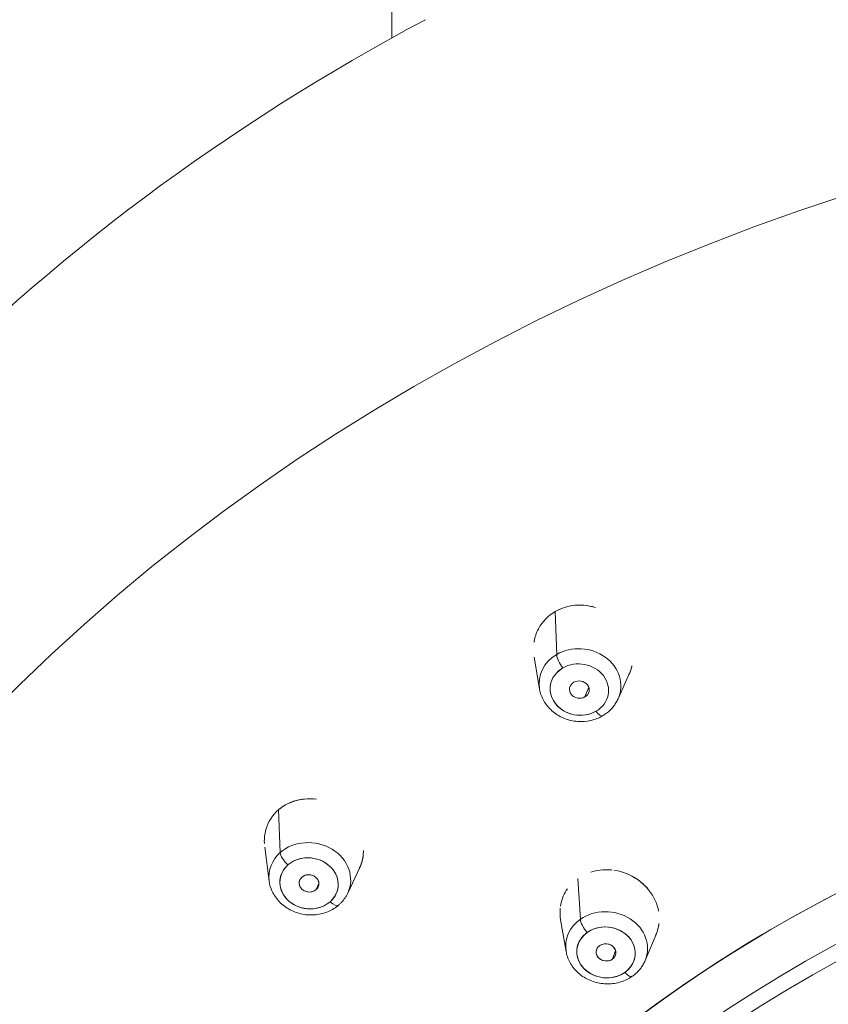
# Model space of a CAD drawing. Units: millimetres. Extents: x 0 to 1050, y 0 to 1485.
# Drawn here: x 281 to 301, y 971 to 996 of the extents above; entities that cross this region are included whole.
import ezdxf

# ---------------------------------------------------------------- set-up
doc = ezdxf.new("R2010")
doc.units = ezdxf.units.MM
doc.header["$LTSCALE"] = 5
doc.header["$PDMODE"] = 1
doc.header["$PDSIZE"] = -2
doc.layers.add('DIM', color=3, linetype='Continuous', lineweight=13)
doc.layers.add('MODEL', color=7, linetype='Continuous', lineweight=20)
doc.styles.add('ＭＳ ゴシック', font='msgothic.ttc', dxfattribs={"bigfont": 'ＭＳ ゴシック'})
doc.dimstyles.new('tfrom線あり', dxfattribs={"dimtxt": 12, "dimasz": 5, "dimexe": 0, "dimexo": 30, "dimgap": 10, "dimtad": 1, "dimdec": 0, "dimzin": 11, "dimdsep": 46, "dimtxsty": 'ＭＳ ゴシック', "dimblk": 'DOT', "dimcen": 0, "dimazin": 0, "dimtfac": 1, "dimtdec": 0, "dimtix": 1, "dimtofl": 0, "dimtmove": 0, "dimatfit": 0, "dimldrblk": 'DOT', "dimfxl": 1, "dimfrac": 2, "dimtolj": 1, "dimtzin": 11, "dimarcsym": 0})

# ---------------------------------------------------------------- blocks, each defined once
blk = doc.blocks.new('_DOT')
at = {"color": 0, "linetype": 'ByBlock', "lineweight": -2}
blk.add_line((-0.5, 0), (-1, 0), dxfattribs=at)
at = {"color": 0, "linetype": 'ByBlock', "lineweight": -2, "const_width": 0.5}
blk.add_lwpolyline([(-0.25, 0, 1), (0.25, 0, 1)], format="xyb", close=True, dxfattribs=at)
blk = doc.blocks.new('*D30')
at = {"layer": 'Defpoints', "color": 0, "transparency": 16777216}
for p in [(329.309, 1114.072), (329.309, 1014.933), (229.309, 795.924)]:
    blk.add_point(p, dxfattribs=at)
at = {"layer": 'DIM', "color": 0, "lineweight": -2, "transparency": 16777216}
for p, q in [((229.309, 825.924), (229.309, 1114.072)), ((234.309, 1114.072), (324.309, 1114.072)), ((329.309, 1044.933), (329.309, 1114.072))]:
    blk.add_line(p, q, dxfattribs=at)
at = {"layer": 'DIM', "color": 0, "lineweight": -2, "transparency": 16777216, "xscale": 5, "yscale": 5, "zscale": 5, "rotation": 180}
blk.add_blockref('_DOT', (229.309, 1114.072), dxfattribs=at)
at = {"layer": 'DIM', "color": 0, "lineweight": -2, "transparency": 16777216, "xscale": 5, "yscale": 5, "zscale": 5}
blk.add_blockref('_DOT', (329.309, 1114.072), dxfattribs=at)
at = {"layer": 'DIM', "color": 0, "transparency": 16777216, "insert": (279.309, 1130.072), "char_height": 12, "attachment_point": 5, "style": 'ＭＳ ゴシック'}
blk.add_mtext('\\A1;100', dxfattribs=at)

msp = doc.modelspace()

# ---------------------------------------------------------------- linework, layer by layer
at = {"layer": 'MODEL'}
for p, q in [((290.16383628, 995.32912832), (290.16383628, 1086.54961727)), ((294.64280498, 981.12755245), (294.64280045, 981.12768291)), ((294.64280045, 981.12768291), (294.64280497, 981.12755245)), ((294.24511826, 980.9849184), (294.28238929, 979.91138265)), ((294.28238929, 979.91138265), (294.24511826, 980.9849184)), ((294.0235707, 980.8158989), (294.0235384, 980.81606867)), ((293.85287446, 979.04749574), (293.71669133, 979.84311916)), ((295.81962946, 978.80079413), (296.09795546, 979.42556847)), ((294.99033307, 978.84913034), (295.08310103, 979.09653921)), ((295.08310103, 979.0965392), (294.99033307, 978.84913034)), ((287.8249427, 976.2732795), (287.82493375, 976.27348127)), ((287.82493375, 976.27348127), (287.8249427, 976.2732795)), ((287.32172445, 976.02374897), (287.36901183, 974.95739075)), ((287.36901183, 974.95739075), (287.32172445, 976.02374897)), ((287.09252751, 974.2459956), (286.98036373, 975.09213859)), ((289.056081, 973.94087456), (289.35243504, 974.57019128)), ((295.25063233, 974.50026216), (295.25063413, 974.50023095)), ((295.25063413, 974.50023095), (295.25063233, 974.50026216)), ((294.87451169, 973.28927172), (294.81548149, 974.31295564)), ((294.81548149, 974.31295564), (294.87451169, 973.28927172)), ((288.33543287, 974.18523298), (288.26721083, 974.03147163)), ((288.26721083, 974.03147163), (288.33543287, 974.18523298)), ((294.51880739, 972.48138398), (294.38145766, 973.27576385)), ((296.49411304, 972.25685155), (296.76733239, 972.90746686)), ((295.67530847, 972.29136388), (295.7556154, 972.50947952)), ((295.7556154, 972.50947952), (295.67530847, 972.29136387))]:
    msp.add_line(p, q, dxfattribs=at)
at = {"layer": 'MODEL', "extrusion": (0, 1e-16, -1)}
msp.add_ellipse((291.55695359, 994.73394029), major_axis=(-0.55709187, 1.04866047), ratio=0.0000106696, start_param=-0.0000000029, end_param=0.0001439109, dxfattribs=at)
at = {"layer": 'MODEL', "extrusion": (-2e-16, 0, -1)}
for centre, major_axis, ratio, start_param, end_param in [((320.00721464, 951.32946931), (-51.42490527, 0), 0.8347164431, -1.5143209727, 4.6559136263), ((320.0072861, 948.4845235), (-34.50064443, 0), 0.8347164431, -1.4872684304, 4.6288610861), ((320.0072861, 948.36879506), (-34.17725574, 0), 0.8347164431, -1.4872684301, 4.6288610846), ((295.70771877, 975.41902386), (-2.30580464, 0.00000104), 0.8347167073, -2.0490205996, -2.0488559973)]:
    msp.add_ellipse(centre, major_axis=major_axis, ratio=ratio, start_param=start_param, end_param=end_param, dxfattribs=at)
at = {"layer": 'MODEL'}
for centre, major_axis, ratio, start_param, end_param in [((320.00721464, 951.32946931), (51.42490526, 0), 0.8347164431, -1.5143209726, 4.6559136262), ((295.01937213, 982.29106439), (-1.15315695, -1.67040652), 0.0000254861, 0.0000040049, 0.0000983318), ((295.01937428, 980.86669806), (-0.99302793, 0.00000222), 0.8347164049, 0.0559623275, 0.0561840457), ((294.8650342, 979.15360274), (1.01755881, -0.12763837), 0.8773883458, -0.2599278731, 2.2858881924), ((294.8650342, 979.15360274), (-1.01755881, 0.12763837), 0.8773883458, -0.8557044618, 0.2599278731), ((294.4518867, 979.71381518), (0.14914053, -0.2567052), 0.3145859793, -2.6104115856, -1.1792415989), ((294.84977337, 979.03194034), (-0.72584943, 0.09104755), 0.8773883458, -7.1388897684, -0.8557044612), ((294.84977337, 979.03194034), (-0.24548015, 0.03079201), 0.8773883458, -0.8557044612, 2.2858881775), ((294.84977337, 979.03194034), (0.24548015, -0.03079201), 0.8773883458, -0.8557044612, 2.2858881775), ((295.28311625, 978.63272953), (0.14914053, -0.2567052), 0.314585982, -1.1792416012, 0), ((320.0072861, 948.48452374), (34.50064473, 0), 0.8347164431, -1.487268431, 4.6288610837), ((320.0072861, 948.36879506), (-34.17725574, 0), 0.8347164431, -1.5707963268, 1.4872684293), ((288.30404447, 977.47897855), (-1.16452202, -1.66487932), 0.0000129871, 0.0000020543, 0.0000502144), ((288.10823872, 974.31181444), (1.01337095, -0.15747001), 0.8698019095, -0.2503625271, 2.5131328375), ((288.10823872, 974.31181444), (-1.01337095, 0.15747001), 0.8698019095, -0.6284598167, 0.2503625271), ((287.58406055, 974.79246446), (0.19589392, -0.22308301), 0.3991288903, -2.6800747234, -1.2489047367), ((288.08887664, 974.18721316), (0.72286212, -0.11232719), 0.8698019095, -6.9116451233, -0.6284598161), ((288.08887664, 974.18721316), (-0.24446985, 0.03798873), 0.8698019095, -0.6284598161, 2.5131328375), ((288.08887664, 974.18721316), (0.24446985, -0.03798873), 0.8698019095, -0.6284598161, 2.5131328375), ((288.63867757, 973.87145393), (0.19589392, -0.22308301), 0.3991288903, -1.2489047367, 0), ((295.70772414, 975.4190362), (-1.27853097, -1.60173468), 0.0000167178, 0.0000028026, 0.0000660906), ((295.70771952, 974.20752927), (1.10464092, -0.00000043), 0.8347164958, -0.4246508327, -0.4242176797), ((295.70772014, 975.41901973), (2.30580165, 0.00000185), 0.8347159723, -1.0927377048, -1.0925731023), ((295.531203, 972.58679038), (1.01897095, -0.11582614), 0.86830634, -0.2485710832, 2.3654328364), ((295.531203, 972.58679038), (-1.01897095, 0.11582614), 0.86830634, -0.7761598277, 0.2485710832), ((295.06508388, 973.10825132), (0.17031908, -0.24317045), 0.353970283, -2.6212939168, -1.1901239301), ((295.5168855, 972.46083341), (0.72685674, -0.0826216), 0.86830634, -7.0593451349, -0.7761598278), ((295.5168855, 972.46083341), (-0.24582082, 0.02794238), 0.86830634, -0.7761598278, 2.3654328333), ((295.5168855, 972.46083341), (0.24582082, -0.02794238), 0.86830634, -0.7761598278, 2.3654328258), ((296.00195163, 972.10605731), (0.17031908, -0.24317045), 0.3539702793, -1.1901239264, 0)]:
    msp.add_ellipse(centre, major_axis=major_axis, ratio=ratio, start_param=start_param, end_param=end_param, dxfattribs=at)
at = {"layer": 'MODEL', "extrusion": (-2e-16, 1e-16, -1)}
msp.add_ellipse((295.01937892, 982.29107621), major_axis=(-1.15297497, -1.67050912), ratio=0.0000254868, start_param=-0.0000040054, end_param=0.000090321, dxfattribs=at)
at = {"layer": 'MODEL', "extrusion": (-3e-16, 0, -1)}
for centre, major_axis, ratio, start_param, end_param in [((295.01937428, 980.86669806), (-0.99302793, 0.00000222), 0.8347164049, -0.0561840457, -0.0559623275), ((294.8650342, 979.15360274), (1.01755881, -0.12763837), 0.8773883458, -2.2858881924, 0.2599278731), ((294.8650342, 979.15360274), (-1.01755881, 0.12763837), 0.8773883458, -0.2599278731, 0.8557044612), ((288.10823872, 974.31181444), (1.01337095, -0.15747001), 0.8698019095, -2.5131328375, 0.2503625271), ((288.10823872, 974.31181444), (-1.01337095, 0.15747001), 0.8698019095, -0.2503625271, 0.6284598161), ((295.70771908, 974.20752926), (-1.1046414, -0.00000012), 0.834716428, -2.7173745609, -2.7169414081), ((295.531203, 972.58679038), (1.01897095, -0.11582614), 0.86830634, -2.3654328265, 0.2485710832), ((295.531203, 972.58679038), (-1.01897095, 0.11582614), 0.86830634, -0.2485710832, 0.7761598278)]:
    msp.add_ellipse(centre, major_axis=major_axis, ratio=ratio, start_param=start_param, end_param=end_param, dxfattribs=at)
at = {"layer": 'MODEL', "extrusion": (-1e-16, -1e-16, -1)}
for centre, major_axis, ratio, start_param, end_param in [((294.4518867, 979.71381518), (-0.14914053, 0.2567052), 0.3145859793, -1.9623510547, -0.531181068), ((287.58406055, 974.79246446), (-0.19589392, 0.22308301), 0.3991288903, -1.8926879169, -0.4615179302), ((295.06508389, 973.10825132), (-0.17031908, 0.24317045), 0.3539702793, -1.9514687271, -0.5202987405)]:
    msp.add_ellipse(centre, major_axis=major_axis, ratio=ratio, start_param=start_param, end_param=end_param, dxfattribs=at)
at = {"layer": 'MODEL', "extrusion": (-1e-16, 0, -1)}
for centre, major_axis, ratio, start_param, end_param in [((294.84977337, 979.03194034), (0.72584943, -0.09104755), 0.8773883458, -2.2858881924, 0.8557044537), ((294.84977337, 979.03194034), (-0.72584943, 0.09104755), 0.8773883458, -2.2858881924, 0.8557044612), ((288.08887664, 974.18721316), (0.72286212, -0.11232719), 0.8698019095, -2.5131328375, 0.6284598161), ((288.08887664, 974.18721316), (-0.72286212, 0.11232719), 0.8698019095, -2.5131328375, 0.6284598161), ((295.5168855, 972.46083341), (-0.72685674, 0.0826216), 0.86830634, -2.3654328166, 0.7761598278), ((295.5168855, 972.46083341), (0.72685674, -0.0826216), 0.86830634, -2.3654328351, 0.7761598278)]:
    msp.add_ellipse(centre, major_axis=major_axis, ratio=ratio, start_param=start_param, end_param=end_param, dxfattribs=at)
at = {"layer": 'MODEL', "extrusion": (0, 0, -1)}
for centre, major_axis, ratio, start_param, end_param in [((294.84977337, 979.03194034), (0.24548015, -0.03079201), 0.8773883458, -8.5690734847, -2.2858881775), ((295.28311625, 978.63272953), (0.14914053, -0.2567052), 0.3145859793, 0, 1.1792415989), ((288.08887664, 974.18721316), (0.24446985, -0.03798873), 0.8698019095, -8.7963181446, -2.5131328375), ((288.63867757, 973.87145393), (0.19589392, -0.22308301), 0.3991288903, 0.0000000029, 1.2489047367), ((295.5168855, 972.46083341), (-0.24582082, 0.02794238), 0.86830634, -8.6486181405, -2.3654328333), ((296.00195162, 972.10605731), (0.17031908, -0.24317045), 0.3539702757, 0, 1.1901239227)]:
    msp.add_ellipse(centre, major_axis=major_axis, ratio=ratio, start_param=start_param, end_param=end_param, dxfattribs=at)
at = {"layer": 'MODEL', "extrusion": (-2e-16, -1e-16, -1)}
msp.add_ellipse((295.707717, 975.41901435), major_axis=(-1.27840239, -1.60178037), ratio=0.0000167184, start_param=-0.0000028022, end_param=0.0000604861, dxfattribs=at)
at = {"layer": 'MODEL'}
for points, knots in [([(265.91108431, 959.32691386), (266.1404629, 964.15027156), (267.31913324, 969.00266989), (271.37365029, 977.99527992), (274.28601979, 982.25259135), (281.55781774, 989.79801494), (286.05026648, 993.15329308), (290.99989242, 995.78254298)], [0.0064723373, 0.0064723373, 0.0064723373, 0.0064723373, 0.6918968024, 0.6918968024, 1.3721533466, 1.3721533466, 2.0712905937, 2.0712905937, 2.0712905937, 2.0712905937]), ([(294.24511826, 980.9849184), (294.50463689, 981.13569348), (294.82746127, 981.18486725), (295.14634213, 981.11302546), (295.16644974, 981.10849535), (295.18650554, 981.10347899), (295.20649626, 981.09798993)], [-1, -1, -1, -1, -0.75369403849, -0.75369403849, -0.75369403849, -0.73816277545, -0.73816277545, -0.73816277545, -0.73816277545]), ([(295.25577775, 981.08354022), (295.16001255, 981.11342101), (295.06095562, 981.13309184), (294.96061062, 981.14115838), (294.76561939, 981.15683335), (294.56576741, 981.12821765), (294.38562138, 981.05414655), (294.33714295, 981.03421355), (294.29013393, 981.0110716), (294.24511826, 980.9849184)], [0.74222061143, 0.74222061143, 0.74222061143, 0.74222061143, 0.81659139152, 0.81659139152, 0.81659139152, 0.96110931511, 0.96110931511, 0.96110931511, 1, 1, 1, 1]), ([(294.24511826, 980.9849184), (294.07814749, 980.88791176), (293.92458608, 980.73780447), (293.82508987, 980.54895764), (293.77359106, 980.45121133), (293.73657909, 980.34380294), (293.71693033, 980.23240477), (293.71616948, 980.22809112), (293.71543544, 980.22377346), (293.71472496, 980.21945122)], [0, 0, 0, 0, 0.15396704475, 0.15396704475, 0.15396704475, 0.23365972271, 0.23365972271, 0.23365972271, 0.23674564688, 0.23674564688, 0.23674564688, 0.23674564688]), ([(296.16169155, 979.61382894), (296.15986952, 979.60615539), (296.15796295, 979.59850732), (296.15597406, 979.59088742), (296.13929566, 979.52698862), (296.11720146, 979.46603289), (296.09026399, 979.40830299)], [-0.253053170232, -0.253053170232, -0.253053170232, -0.253053170232, -0.246609306577, -0.246609306577, -0.246609306577, -0.19257251095, -0.19257251095, -0.19257251095, -0.19257251095]), ([(295.43225678, 978.37602433), (295.33996356, 978.32240383), (295.23897225, 978.28338882), (295.02665238, 978.23571002), (294.91510503, 978.22789966), (294.69327712, 978.24494125), (294.58301266, 978.27013581), (294.37582766, 978.35167201), (294.27883283, 978.40786872), (294.10957013, 978.54590779), (294.03681715, 978.62719614), (293.9247205, 978.80579), (293.88427899, 978.90237659), (293.85834677, 979.01783181), (293.85541884, 979.03263073), (293.85287446, 979.04749574)], [0.9653192824, 0.9653192824, 0.9653192824, 0.9653192824, 1.2909117211, 1.2909117211, 1.6255892053, 1.6255892053, 1.9637743407, 1.9637743407, 2.3001672439, 2.3001672439, 2.62901243, 2.62901243, 2.9451112192, 2.9451112192, 2.9912796017, 2.9912796017, 2.9912796017, 2.9912796017]), ([(295.81962946, 978.80079413), (295.80379058, 978.76523969), (295.78558184, 978.7307464), (295.74483054, 978.66442444), (295.72228907, 978.6325959), (295.67334326, 978.57204543), (295.64693981, 978.54332324), (295.5907735, 978.48932859), (295.56101123, 978.46405566), (295.49864074, 978.41721539), (295.46603284, 978.39564754), (295.43225679, 978.37602434)], [0.36954269434, 0.36954269434, 0.36954269434, 0.36954269434, 0.48869801046, 0.48869801046, 0.60785332659, 0.60785332659, 0.72700864271, 0.72700864271, 0.84616395883, 0.84616395883, 0.96531927495, 0.96531927495, 0.96531927495, 0.96531927495]), ([(322.92056562, 919.33530447), (327.19442183, 919.62954779), (331.81781124, 920.63185147), (336.15009849, 922.48173347), (340.4448787, 924.3156), (344.42556219, 926.98066917), (347.54474105, 930.19299412), (350.04652644, 932.76948877), (351.99386569, 935.68365511), (353.29969138, 938.66577454), (354.70642946, 941.878348), (355.36917262, 945.14922015), (355.44592837, 948.20150985), (355.46139167, 948.81642779), (355.45416003, 949.42279002), (355.42371064, 950.0399585), (355.24178014, 953.7274463), (354.17842023, 957.71678517), (352.05156303, 961.47106734), (349.94399965, 965.19129247), (346.79334483, 968.65744425), (342.92626352, 971.3933321), (340.07532935, 973.41031482), (336.85002802, 975.03161384), (333.49999583, 976.18264943), (329.00962834, 977.72549215), (324.33559926, 978.41008201), (320.00596323, 978.41002308), (315.58428852, 978.4099629), (310.76516912, 977.68721488), (306.18367437, 976.06781651), (301.64387537, 974.46315612), (297.36528857, 971.97812753), (293.93132825, 968.86554213), (291.39982341, 966.57095387), (289.32649745, 963.94788786), (287.81090457, 961.20145942), (285.77933457, 957.52002114), (284.76747642, 953.64982989), (284.5894897, 950.03899298), (284.4559821, 947.33050912), (284.7493431, 944.58362042), (285.59210064, 941.73339118), (286.69327127, 938.00920171), (288.77220142, 934.23905341), (291.75320212, 930.95497701), (294.70853117, 927.69918226), (298.53640438, 924.94135682), (302.73028307, 922.98738191), (307.00994595, 920.99343919), (311.64269682, 919.84113141), (315.9753325, 919.42714073), (316.35051151, 919.39129174), (316.72352426, 919.36072144), (317.0940103, 919.33522472)], [-219.214446715, -219.214446715, -219.214446715, -219.214446715, -204.8513938073, -204.8513938073, -204.8513938073, -190.6126898728, -190.6126898728, -190.6126898728, -179.192318357, -179.192318357, -179.192318357, -166.8893964153, -166.8893964153, -166.8893964153, -164.4108350362, -164.4108350362, -164.4108350362, -149.6018078645, -149.6018078645, -149.6018078645, -134.927121103, -134.927121103, -134.927121103, -124.1084797007, -124.1084797007, -124.1084797007, -109.6072233575, -109.6072233575, -109.6072233575, -94.797701731, -94.797701731, -94.797701731, -80.1229601949, -80.1229601949, -80.1229601949, -69.304786464, -69.304786464, -69.304786464, -54.8036116787, -54.8036116787, -54.8036116787, -43.9263001457, -43.9263001457, -43.9263001457, -29.7136998308, -29.7136998308, -29.7136998308, -15.6234949378, -15.6234949378, -15.6234949378, -1.2450802989, -1.2450802989, -1.2450802989, 0, 0, 0, 0]), ([(317.0940103, 919.33522472), (312.82241312, 919.62919465), (308.23964293, 920.62035426), (303.91363404, 922.46030713), (299.72894155, 924.24015483), (295.81854375, 926.81877312), (292.72268482, 929.93440436), (289.76184135, 932.91415783), (287.56010009, 936.36168447), (286.23165822, 939.84263662), (285.3494254, 942.1543751), (284.84144078, 944.47798138), (284.65001029, 946.70989431), (284.55319002, 947.8387344), (284.53474055, 948.92822664), (284.58949368, 950.03900404), (284.77127145, 953.72673243), (285.8243621, 957.6857089), (287.94203231, 961.43637129), (289.98790234, 965.05986646), (293.03378982, 968.46153228), (296.7806229, 971.17413733), (300.6571548, 973.98064079), (305.25317463, 976.02857162), (309.9016174, 977.18246796), (313.31899045, 978.03077231), (316.75671326, 978.41001269), (320.00596321, 978.41005717), (321.65309609, 978.41007972), (323.34693468, 978.31396481), (325.06376126, 978.10742377), (329.59784087, 977.56195603), (334.30339221, 976.21623603), (338.56052732, 974.0334435), (342.72219464, 971.89960089), (346.42140853, 968.97112854), (349.19583747, 965.61008421), (352.08387314, 962.11141257), (353.95872403, 958.17470401), (354.83019872, 954.34776013), (355.16221739, 952.88975243), (355.35431239, 951.4464642), (355.42370516, 950.03997372), (355.49493873, 948.59617294), (355.44374049, 947.17338988), (355.25448649, 945.68981982), (354.79053484, 942.05288346), (353.44877916, 938.20256043), (351.11074114, 934.63214806), (348.83799662, 931.16144522), (345.62458379, 927.98424582), (341.84198503, 925.51529325), (337.91443572, 922.95172953), (333.40905682, 921.16567717), (328.9743715, 920.19769193), (326.92616276, 919.75061719), (324.89228677, 919.47105209), (322.92056562, 919.33530448)], [0, 0, 0, 0, 14.3554167889, 14.3554167889, 14.3554167889, 28.2418895878, 28.2418895878, 28.2418895878, 41.5227506333, 41.5227506333, 41.5227506333, 50.3427160873, 50.3427160873, 50.3427160873, 54.8036116787, 54.8036116787, 54.8036116787, 69.6135738029, 69.6135738029, 69.6135738029, 83.9214001516, 83.9214001516, 83.9214001516, 98.7245002876, 98.7245002876, 98.7245002876, 109.6072233575, 109.6072233575, 109.6072233575, 115.1239706776, 115.1239706776, 115.1239706776, 129.6935095617, 129.6935095617, 129.6935095617, 143.9363212484, 143.9363212484, 143.9363212484, 158.762344537, 158.762344537, 158.762344537, 164.4108350362, 164.4108350362, 164.4108350362, 170.209164393, 170.209164393, 170.209164393, 184.4236294793, 184.4236294793, 184.4236294793, 198.2411326423, 198.2411326423, 198.2411326423, 212.5881275452, 212.5881275452, 212.5881275452, 219.214446715, 219.214446715, 219.214446715, 219.214446715]), ([(287.32172445, 976.02374897), (287.53986034, 976.21529872), (287.8398027, 976.31704979), (288.16079572, 976.2995764), (288.18157074, 976.2984455), (288.20239305, 976.29680469), (288.22324603, 976.29466609)], [-1, -1, -1, -1, -0.75432636372, -0.75432636372, -0.75432636372, -0.73842609897, -0.73842609897, -0.73842609897, -0.73842609897]), ([(288.27210142, 976.28882833), (288.17384642, 976.30223672), (288.07456952, 976.30507236), (287.97648756, 976.2962997), (287.78586254, 976.27924979), (287.59986167, 976.21788932), (287.44227879, 976.11515737), (287.39985999, 976.08750357), (287.35952264, 976.05694036), (287.32172445, 976.02374897)], [0.74222075011, 0.74222075011, 0.74222075011, 0.74222075011, 0.81657955601, 0.81657955601, 0.81657955601, 0.96109795472, 0.96109795472, 0.96109795472, 1, 1, 1, 1]), ([(287.32172445, 976.02374897), (287.18156552, 975.90067245), (287.06525409, 975.72765774), (287.00913234, 975.52560171), (286.98008396, 975.42101836), (286.96699966, 975.30935765), (286.97139514, 975.19666472), (286.97156535, 975.19230094), (286.97176219, 975.18793768), (286.97198264, 975.18357384)], [0, 0, 0, 0, 0.15396702834, 0.15396702834, 0.15396702834, 0.23365972272, 0.23365972272, 0.23365972272, 0.23674564754, 0.23674564754, 0.23674564754, 0.23674564754]), ([(289.4508872, 974.99773332), (289.45075098, 974.98933799), (289.4505156, 974.9809539), (289.45018274, 974.97258452), (289.44416562, 974.8212941), (289.40710631, 974.68053186), (289.34529443, 974.55502799)], [-0.25282106503, -0.25282106503, -0.25282106503, -0.25282106503, -0.24593257186, -0.24593257186, -0.24593257186, -0.12141167288, -0.12141167288, -0.12141167288, -0.12141167288]), ([(289.35243504, 974.57019128), (289.36755106, 974.60236864), (289.380975, 974.63517437), (289.39259601, 974.66842952), (289.43063706, 974.77728931), (289.45018254, 974.89112363), (289.45100777, 975.00676354)], [0.11827700639, 0.11827700639, 0.11827700639, 0.11827700639, 0.14900637728, 0.14900637728, 0.14900637728, 0.24959808477, 0.24959808477, 0.24959808477, 0.24959808477]), ([(295.13732414, 974.47043287), (295.28699778, 974.51741644), (295.45220759, 974.53797908), (295.62503774, 974.52450018), (295.63954141, 974.52336905), (295.65416633, 974.52198193), (295.66890651, 974.52034279)], [-0.89129193113, -0.89129193113, -0.89129193113, -0.89129193113, -0.75372791875, -0.75372791875, -0.75372791875, -0.74218373064, -0.74218373064, -0.74218373064, -0.74218373064]), ([(296.57447201, 974.03650128), (296.48972529, 974.13920507), (296.38872417, 974.22847549), (296.27837876, 974.30089947), (296.11387195, 974.40887168), (295.92915615, 974.47986765), (295.73888924, 974.51082752), (295.73538897, 974.51139708), (295.7318863, 974.51195309), (295.72838181, 974.5124955)], [0.50119108987, 0.50119108987, 0.50119108987, 0.50119108987, 0.60173751377, 0.60173751377, 0.60173751377, 0.75163564532, 0.75163564532, 0.75163564532, 0.7543932659, 0.7543932659, 0.7543932659, 0.7543932659]), ([(288.83457149, 973.64837092), (288.7570925, 973.58033497), (288.66840343, 973.52503571), (288.47432016, 973.44131869), (288.36839137, 973.41405363), (288.15018414, 973.39090063), (288.03780113, 973.39576055), (287.81862567, 973.43778258), (287.71186106, 973.47514532), (287.51585074, 973.57927688), (287.42643304, 973.64577514), (287.27593473, 973.80122502), (287.21414835, 973.88953046), (287.13064163, 974.06799608), (287.10445803, 974.15599395), (287.09252751, 974.2459956)], [0.7628061636, 0.7628061636, 0.7628061636, 0.7628061636, 1.079128073, 1.079128073, 1.4084823773, 1.4084823773, 1.7456863204, 1.7456863204, 2.0849352552, 2.0849352552, 2.4207517626, 2.4207517626, 2.7468716032, 2.7468716032, 3.025576474, 3.025576474, 3.025576474, 3.025576474]), ([(296.02762963, 974.43104863), (296.22786677, 974.35167028), (296.42458591, 974.22126046), (296.58130938, 974.02814642), (296.72375812, 973.85262164), (296.80047077, 973.66761924), (296.83062013, 973.49119555)], [-0.65157240695, -0.65157240695, -0.65157240695, -0.65157240695, -0.50096632233, -0.50096632233, -0.50096632233, -0.36407778159, -0.36407778159, -0.36407778159, -0.36407778159]), ([(294.37762276, 973.61711597), (294.37956178, 973.62991488), (294.38172076, 973.64256236), (294.38410258, 973.6550531), (294.41208635, 973.80180537), (294.4707031, 973.9348339), (294.55133723, 974.04991248)], [-0.25733775508, -0.25733775508, -0.25733775508, -0.25733775508, -0.24628467519, -0.24628467519, -0.24628467519, -0.11642328033, -0.11642328033, -0.11642328033, -0.11642328033]), ([(289.056081, 973.94087456), (289.04558628, 973.91858872), (289.03414181, 973.89675269), (289.0094591, 973.8541229), (288.99622101, 973.83332918), (288.96806917, 973.79290941), (288.95315556, 973.77328336), (288.9217792, 973.73530662), (288.90531655, 973.7169559), (288.87097366, 973.68162036), (288.8530935, 973.66463549), (288.83457149, 973.64837092)], [0.38470887464, 0.38470887464, 0.38470887464, 0.38470887464, 0.46032833243, 0.46032833243, 0.53594779023, 0.53594779023, 0.61156724802, 0.61156724802, 0.68718670582, 0.68718670582, 0.76280616361, 0.76280616361, 0.76280616361, 0.76280616361]), ([(296.83346407, 973.13771967), (296.82993649, 973.11567823), (296.82571844, 973.09406274), (296.82089827, 973.07294368), (296.80515439, 973.00396353), (296.7827854, 972.93876458), (296.75478191, 972.87758049)], [-0.267371270625, -0.267371270625, -0.267371270625, -0.267371270625, -0.247835160017, -0.247835160017, -0.247835160017, -0.184025323824, -0.184025323824, -0.184025323824, -0.184025323824]), ([(296.1722707, 971.86288685), (296.08594623, 971.80242431), (295.9897687, 971.75578292), (295.78407277, 971.69131473), (295.67420185, 971.67449117), (295.45236167, 971.67304687), (295.34037388, 971.68891142), (295.12639311, 971.7524526), (295.02437479, 971.80009597), (294.84211498, 971.92293494), (294.76150551, 971.99764509), (294.63197331, 972.16605703), (294.58203679, 972.25897944), (294.53637752, 972.39818747), (294.52604688, 972.43951344), (294.51880739, 972.48138398)], [0.8745413304, 0.8745413304, 0.8745413304, 0.8745413304, 1.1975386817, 1.1975386817, 1.5315433559, 1.5315433559, 1.8705928955, 1.8705928955, 2.2091337176, 2.2091337176, 2.5413221662, 2.5413221662, 2.8608907488, 2.8608907488, 2.9914030625, 2.9914030625, 2.9914030625, 2.9914030625]), ([(296.49411304, 972.25685155), (296.48081161, 972.22517697), (296.46562219, 972.19430133), (296.43174695, 972.13453941), (296.41306179, 972.10565323), (296.3725192, 972.0501965), (296.35066234, 972.02362583), (296.30412474, 971.97306097), (296.27944441, 971.94906652), (296.22761764, 971.90385566), (296.20047145, 971.88263895), (296.17227071, 971.86288686)], [0.3469525753, 0.3469525753, 0.3469525753, 0.3469525753, 0.45247032421, 0.45247032421, 0.55798807312, 0.55798807312, 0.66350582203, 0.66350582203, 0.76902357095, 0.76902357095, 0.87454131986, 0.87454131986, 0.87454131986, 0.87454131986])]:
    msp.add_open_spline(points, degree=3, knots=knots, dxfattribs=at)
for points in [[(294.36531698, 981.04558119), (294.36531534, 981.04557789), (294.36531371, 981.04557459), (294.36531207, 981.04557129)], [(296.09795546, 979.42556847), (296.12658557, 979.48956066), (296.14876109, 979.55601827), (296.1641363, 979.62430365)], [(287.65466759, 976.22289506), (287.65468841, 976.22294177), (287.65470924, 976.22298847), (287.65473008, 976.22303517)], [(296.46386744, 974.15496249), (296.46385878, 974.15484659), (296.46385008, 974.15473069), (296.46384243, 974.15461477)], [(296.46389661, 974.15456368), (296.46390463, 974.15467985), (296.46391262, 974.15479601), (296.46392056, 974.15491218)], [(294.37111366, 973.56627826), (294.36111064, 973.4704008), (294.36465166, 973.37281368), (294.38145766, 973.27576385)], [(296.76733239, 972.90746686), (296.80420481, 972.99521474), (296.82832724, 973.086757), (296.83952737, 973.18035753)]]:
    msp.add_open_spline(points, degree=3, dxfattribs=at)

# ---------------------------------------------------------------- dimensions: what is measured, and where the dimension line sits
at = {"layer": 'DIM'}
dim = msp.add_linear_dim(base=(329.30918885, 1114.07163629), p1=(229.30918885, 795.92398193), p2=(329.30918885, 1014.93337233), dimstyle='tfrom線あり', override={"dimpost": '<>'}, dxfattribs=at)
dim.commit()
dim.dimension.update_dxf_attribs({"geometry": '*D30', "text_midpoint": (279.30918885, 1130.07163629)})

doc.saveas('drawing.dxf')
